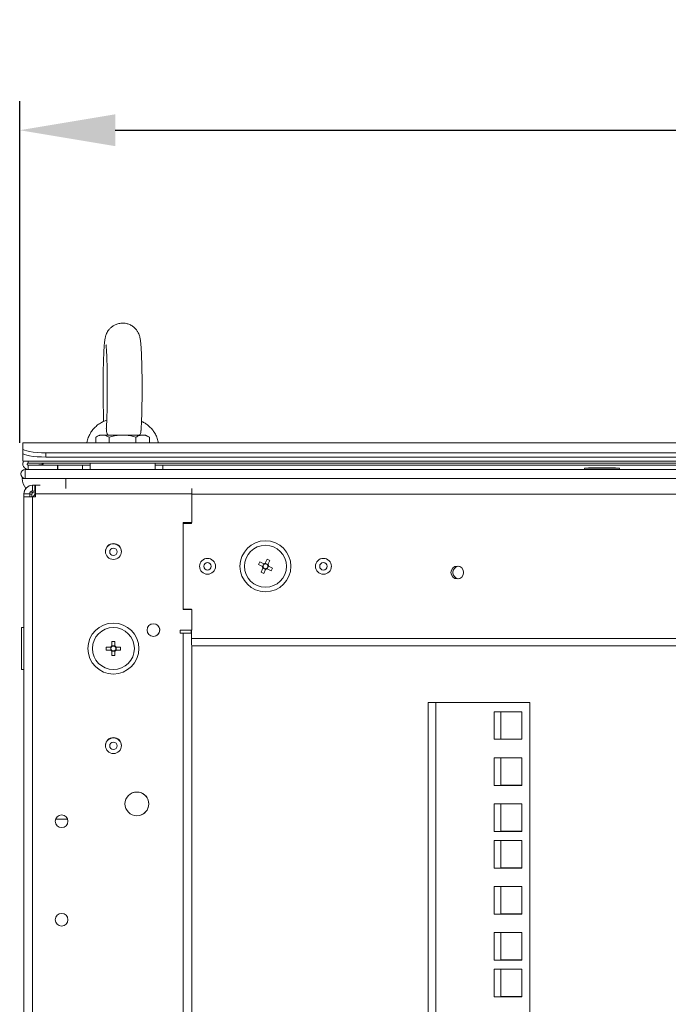
# Model space of a CAD drawing. Units: millimetres. Extents: x 0 to 8400, y 0 to 5940.
# Drawn here: x 4963 to 5187, y 3770 to 4110 of the extents above; entities that cross this region are included whole.
import ezdxf

# ---------------------------------------------------------------- set-up
doc = ezdxf.new("R2010")
doc.units = ezdxf.units.MM
doc.header["$LTSCALE"] = 25.4
doc.layers.add('Dimensions', color=7, linetype='Continuous', lineweight=15)
doc.styles.get("Standard").update_dxf_attribs({"font": 'romans.shx', "width": 0.8})
doc.dimstyles.new('SLDDIMSTYLE2', dxfattribs={"dimscale": 10, "dimtxt": 2.5, "dimasz": 3.302, "dimexe": 1, "dimexo": 1, "dimgap": 0.926042, "dimtad": 1, "dimdec": 0, "dimrnd": 1e-09, "dimzin": 12, "dimdsep": 46, "dimtxsty": 'Standard', "dimcen": 2, "dimadec": 0, "dimazin": 3, "dimtfac": 1, "dimtdec": 0, "dimtmove": 0, "dimatfit": 0, "dimfxl": 1, "dimfrac": 2, "dimtolj": 1, "dimtzin": 12, "dimarcsym": 0})

# ---------------------------------------------------------------- blocks, each defined once
blk = doc.blocks.new('*D3')
at = {"layer": 'Defpoints', "color": 0, "transparency": 16777216}
for p in [(5762.97, 4071.79), (4962.73, 3953.82), (5762.97, 3954.08)]:
    blk.add_point(p, dxfattribs=at)
at = {"layer": 'Dimensions', "color": 0, "lineweight": -2, "transparency": 16777216}
for p, q in [((4962.73, 3963.82), (4962.73, 4081.79)), ((5762.97, 3964.08), (5762.97, 4081.79)), ((4995.75, 4071.79), (5729.95, 4071.79))]:
    blk.add_line(p, q, dxfattribs=at)
at = {"layer": 'Dimensions', "color": 0, "transparency": 16777216}
for points in [[(4995.75, 4077.29), (4995.75, 4066.28), (4962.73, 4071.79)], [(5729.95, 4077.29), (5729.95, 4066.28), (5762.97, 4071.79)]]:
    blk.add_solid(points, dxfattribs=at)
at = {"layer": 'Dimensions', "color": 0, "transparency": 16777216, "insert": (5362.85, 4093.55), "char_height": 25, "attachment_point": 5}
blk.add_mtext('\\A1;800', dxfattribs=at)

msp = doc.modelspace()

# ---------------------------------------------------------------- linework, layer by layer
at = {"linetype": 'Continuous', "lineweight": 18}
for p, q in [((4990.27, 3966.53), (4989.03, 3965.82)), ((4989.03, 3963.9), (4989.03, 3965.82)), ((4993.65, 3963.9), (4993.65, 3965.82)), ((5002.88, 3963.9), (5002.88, 3965.82)), ((5007.5, 3965.82), (5006.27, 3966.53)), ((5007.5, 3963.9), (5007.5, 3965.82)), ((4963.81, 3963.9), (4963.81, 3963.87)), ((4963.81, 3963.9), (5763.81, 3963.9)), ((4963.81, 3963.9), (4963.81, 3963.9)), ((4963.81, 3963.9), (5763.81, 3963.9)), ((4963.81, 3963.9), (4963.81, 3963.9)), ((4985.96, 3963.9), (4963.81, 3963.9)), ((4963.81, 3963.9), (4963.81, 3963.9)), ((4985.96, 3963.9), (4963.81, 3963.9)), ((4963.81, 3963.87), (4963.81, 3961.81)), ((4963.81, 3963.87), (5763.81, 3963.87)), ((4963.81, 3960.34), (4963.81, 3961.81)), ((5717, 3963.9), (5010.57, 3963.9)), ((5717, 3963.9), (5010.57, 3963.9)), ((4963.81, 3957.5), (4963.81, 3960.34)), ((4963.81, 3957.5), (4965.66, 3957.5)), ((4965.66, 3957.5), (5761.96, 3957.5)), ((4965.66, 3956.88), (4965.66, 3957.5)), ((4971.81, 3960.42), (5755.81, 3960.43)), ((4971.81, 3960.42), (4971.81, 3958.95)), ((4971.81, 3958.95), (5755.81, 3958.95)), ((4963.81, 3956.53), (4963.81, 3956.53)), ((4964.67, 3951.58), (4964.67, 3954.68)), ((4964.67, 3954.68), (5762.91, 3954.68)), ((4965.56, 3954.68), (4964.67, 3954.68)), ((4964.67, 3954.68), (4964.67, 3954.68)), ((4965.64, 3954.68), (4964.67, 3954.68)), ((4965.64, 3954.68), (4964.67, 3954.68)), ((4964.67, 3954.68), (4964.67, 3954.68)), ((4965.56, 3954.68), (4964.67, 3954.68)), ((4965.56, 3954.68), (4964.67, 3954.68)), ((4964.67, 3954.68), (4964.67, 3954.68)), ((4965.31, 3956.48), (4965.32, 3956.42)), ((4965.32, 3956.42), (4965.35, 3956.36)), ((4965.35, 3956.36), (4965.43, 3956.27)), ((4965.43, 3956.27), (4965.5, 3956.22)), ((4965.66, 3956.88), (5761.96, 3956.88)), ((4965.66, 3956.18), (4965.66, 3954.68)), ((4965.66, 3956.18), (4965.66, 3956.18)), ((4965.66, 3956.18), (4975.81, 3956.18)), ((4967.27, 3956.18), (4965.66, 3956.18)), ((4968.97, 3956.18), (4965.66, 3956.18)), ((4967.27, 3956.18), (4965.66, 3956.18)), ((4967.27, 3956.18), (4975.81, 3956.18)), ((4967.34, 3956.18), (4967.27, 3956.18)), ((4967.27, 3956.18), (4967.27, 3956.18)), ((4967.34, 3956.18), (4968.96, 3956.18)), ((4967.34, 3956.18), (4968.96, 3956.18)), ((4967.34, 3956.18), (4968.96, 3956.18)), ((4967.34, 3956.18), (4967.34, 3956.18)), ((4987.02, 3956.18), (4968.96, 3956.18)), ((4968.96, 3956.18), (4968.96, 3956.18)), ((4970.12, 3956.8), (4969.77, 3956.84)), ((4970.53, 3956.7), (4970.12, 3956.8)), ((4970.53, 3956.36), (4970.12, 3956.27)), ((4970.68, 3956.64), (4970.53, 3956.7)), ((4970.68, 3956.42), (4970.53, 3956.36)), ((4970.78, 3956.59), (4970.68, 3956.64)), ((4970.78, 3956.48), (4970.68, 3956.42)), ((4975.81, 3956.18), (4975.81, 3956.18)), ((4975.81, 3956.18), (4975.81, 3954.68)), ((4975.88, 3956.18), (4975.81, 3956.18)), ((4975.88, 3954.68), (4975.81, 3954.68)), ((4975.88, 3956.18), (4984.45, 3956.18)), ((4975.88, 3956.18), (4975.88, 3954.68)), ((4975.88, 3954.68), (4984.45, 3954.68)), ((4984.45, 3954.68), (4984.45, 3956.18)), ((4987.02, 3956.88), (4987.02, 3954.68)), ((5009.52, 3954.68), (5009.52, 3956.88)), ((5718.06, 3956.18), (5009.52, 3956.18)), ((5012.16, 3956.18), (5715.45, 3956.18)), ((5012.16, 3956.18), (5012.16, 3954.68)), ((5012.16, 3954.68), (5157.87, 3954.68)), ((5157.79, 3955.13), (5157.87, 3954.68)), ((5159.14, 3955.23), (5159.14, 3955.13)), ((5161.29, 3955.23), (5162.75, 3955.23)), ((5161.55, 3955.23), (5161.29, 3955.23)), ((5163.01, 3955.23), (5161.55, 3955.23)), ((5162.67, 3955.23), (5163.66, 3955.23)), ((5163.05, 3955.23), (5162.67, 3955.23)), ((5163.01, 3955.23), (5163.52, 3955.23)), ((5163.91, 3955.23), (5163.52, 3955.23)), ((5163.66, 3955.23), (5164.05, 3955.23)), ((5164.9, 3955.23), (5163.91, 3955.23)), ((5164.56, 3955.23), (5164.05, 3955.23)), ((5164.52, 3955.23), (5164.9, 3955.23)), ((5164.56, 3955.23), (5166.03, 3955.23)), ((5166.29, 3955.23), (5164.82, 3955.23)), ((5166.03, 3955.23), (5166.29, 3955.23)), ((5168.44, 3955.13), (5168.44, 3955.23)), ((5168.44, 3955.13), (5169.24, 3955.13)), ((5169.71, 3954.68), (5169.79, 3955.13)), ((5169.71, 3954.68), (5357.87, 3954.68)), ((4963.12, 3953.13), (4963.12, 3953.13)), ((4973.62, 3951.48), (4963.62, 3951.48)), ((4963.62, 3951.48), (4963.62, 3951.48)), ((4973.62, 3951.48), (4963.62, 3951.48)), ((4964.67, 3951.58), (5762.91, 3951.58)), ((4973.62, 3951.48), (4973.62, 3951.48)), ((4978.62, 3951.48), (5748.96, 3951.48)), ((4978.62, 3951.48), (5748.96, 3951.48)), ((4978.62, 3951.48), (4978.62, 3951.48)), ((4978.62, 3951.48), (4978.62, 3951.48)), ((4978.79, 3951.48), (4978.62, 3951.48)), ((4978.79, 3951.48), (4978.62, 3951.48)), ((4978.62, 3951.48), (4978.62, 3948.13)), ((4978.79, 3951.58), (4978.79, 3951.48)), ((4983.79, 3951.48), (4983.79, 3951.58)), ((4993.27, 3951.48), (4983.79, 3951.48)), ((4993.27, 3951.48), (4983.79, 3951.48)), ((4993.27, 3951.58), (4993.27, 3951.48)), ((5003.27, 3951.48), (5003.27, 3951.58)), ((5161.29, 3951.49), (5003.27, 3951.48)), ((5161.29, 3951.49), (5003.27, 3951.48)), ((5161.29, 3951.58), (5161.29, 3951.48)), ((5166.29, 3951.48), (5166.29, 3951.58)), ((5178.53, 3951.48), (5178.53, 3951.58)), ((4967.19, 3947.19), (4967.19, 3949.19)), ((4967.94, 3949.19), (4967.19, 3949.19)), ((4967.94, 3947.19), (4967.19, 3947.19)), ((4967.94, 3947.19), (4967.94, 3949.19)), ((4968.19, 3949.19), (4967.94, 3949.19)), ((4968.19, 3947.19), (4967.94, 3947.19)), ((4968.19, 3949.19), (4968.19, 3946.19)), ((4968.19, 3949.19), (4969.79, 3949.19)), ((5022.19, 3946.19), (5022.19, 3948.13)), ((4964.19, 3936.33), (4964.19, 3946.19)), ((4966.19, 3946.19), (4964.19, 3946.19)), ((4964.19, 3946.19), (4964.19, 3945.19)), ((4964.19, 3946.19), (4964.19, 3946.19)), ((4964.19, 2733.19), (4964.19, 3945.19)), ((4967.19, 3945.19), (4964.19, 3945.19)), ((4966.19, 3945.19), (4966.19, 3946.19)), ((4966.89, 3946.12), (4966.19, 3946.12)), ((4966.89, 3945.19), (4966.89, 3946.12)), ((4967.19, 2733.19), (4967.19, 3945.19)), ((4968.19, 3945.19), (4967.19, 3945.19)), ((4968.19, 3946.19), (4968.19, 3946.5)), ((4968.19, 3946.15), (4968.19, 3946.19)), ((4968.19, 3946.19), (4968.19, 3945.19)), ((4968.19, 3946.19), (5022.19, 3946.19)), ((4968.19, 3946.19), (4968.19, 3946.19)), ((5022.19, 3936.33), (5022.19, 3946.19)), ((5022.19, 3946.12), (5705.39, 3946.12)), ((4964.19, 3936.33), (4964.19, 3936.33)), ((4964.19, 3936.33), (4964.19, 3906.33)), ((5022.19, 3936.33), (5019.19, 3936.33)), ((5019.19, 3936.33), (5019.19, 3906.33)), ((5022.09, 3935.97), (5019.19, 3935.97)), ((5022.09, 3935.97), (5019.19, 3935.97)), ((5022.09, 3936.33), (5022.09, 3935.97)), ((4997.84, 3926.22), (4997.83, 3926.08)), ((4997.84, 3926.22), (4997.84, 3926.22)), ((5047.53, 3922.29), (5048.19, 3923.65)), ((5048.19, 3923.65), (5049.12, 3923.2)), ((5049.12, 3923.2), (5048.46, 3921.84)), ((5049.12, 3923.2), (5048.46, 3921.83)), ((5040.34, 3921.22), (5040.34, 3921.22)), ((5045.16, 3921.83), (5045.61, 3922.76)), ((5046.52, 3921.17), (5045.16, 3921.83)), ((5045.16, 3921.83), (5046.52, 3921.17)), ((5045.61, 3922.76), (5046.97, 3922.09)), ((5046.05, 3919.24), (5046.72, 3920.61)), ((5046.52, 3921.17), (5046.98, 3922.09)), ((5046.75, 3921.06), (5046.52, 3921.17)), ((5047.64, 3920.16), (5046.72, 3920.61)), ((5047.64, 3920.16), (5046.98, 3918.79)), ((5046.98, 3918.79), (5047.64, 3920.16)), ((5047.53, 3922.28), (5048.46, 3921.83)), ((5047.75, 3920.39), (5047.64, 3920.16)), ((5048.2, 3920.35), (5047.97, 3920.46)), ((5048.65, 3921.28), (5048.2, 3920.35)), ((5049.56, 3919.69), (5048.2, 3920.35)), ((5049.56, 3919.69), (5048.2, 3920.35)), ((5048.46, 3921.83), (5048.35, 3921.61)), ((5048.65, 3921.28), (5050.01, 3920.61)), ((5050.01, 3920.61), (5049.56, 3919.69)), ((5054.84, 3921.22), (5054.84, 3921.22)), ((5064.84, 3921.22), (5064.84, 3921.33)), ((5070.33, 3921.33), (5070.34, 3921.22)), ((5046.98, 3918.79), (5046.05, 3919.24)), ((4964.19, 3906.33), (4964.19, 3906.33)), ((4964.19, 3900.08), (4964.19, 3906.33)), ((5019.19, 3906.47), (5022.09, 3906.47)), ((5019.19, 3906.33), (5022.19, 3906.33)), ((5022.09, 3906.47), (5022.09, 3906.33)), ((5022.19, 3899.19), (5022.19, 3906.33)), ((4963.34, 3900.08), (4963.34, 3900.08)), ((4964.19, 3900.08), (4963.34, 3900.08)), ((4963.34, 3885.58), (4963.34, 3900.08)), ((4963.34, 3892.83), (4963.34, 3900.08)), ((5008.89, 3901.39), (5008.23, 3901.29)), ((5021.89, 3899.19), (5018.19, 3899.19)), ((5022.19, 3899.19), (5018.19, 3899.19)), ((5018.19, 3899.19), (5018.19, 3898.19)), ((5018.19, 3898.19), (5019.19, 3898.19)), ((5019.19, 3898.19), (5019.19, 2780.19)), ((5022.09, 3898.19), (5019.19, 3898.19)), ((5021.89, 3898.22), (5021.89, 3899.19)), ((5022.09, 3898.22), (5021.89, 3898.22)), ((5022.09, 3899.19), (5022.09, 3896.32)), ((5705.49, 3896.32), (5022.09, 3896.32)), ((5022.09, 3896.32), (5022.09, 3893.96)), ((4963.34, 3885.58), (4963.34, 3892.83)), ((4992.64, 3893.34), (4994.16, 3893.34)), ((4992.64, 3892.31), (4992.64, 3893.34)), ((4994.16, 3892.31), (4994.16, 3893.34)), ((4994.58, 3895.28), (4995.61, 3895.28)), ((4994.58, 3893.76), (4994.58, 3895.28)), ((4994.58, 3893.76), (4995.61, 3893.76)), ((4995.61, 3895.28), (4995.61, 3893.76)), ((4996.02, 3893.34), (4997.54, 3893.34)), ((4996.02, 3893.34), (4996.02, 3892.31)), ((4997.54, 3893.34), (4997.54, 3892.31)), ((5022.19, 3893.74), (5022.19, 2784.53)), ((5705.39, 3893.72), (5022.19, 3893.72)), ((4994.16, 3892.31), (4992.64, 3892.31)), ((4994.58, 3890.38), (4994.58, 3891.9)), ((4995.61, 3891.9), (4994.58, 3891.9)), ((4995.61, 3890.38), (4994.58, 3890.38)), ((4995.61, 3891.9), (4995.61, 3890.38)), ((4997.54, 3892.31), (4996.02, 3892.31)), ((4963.34, 3885.58), (4964.19, 3885.58)), ((4963.34, 3885.58), (4964.19, 3885.58)), ((4964.19, 3885.58), (4964.19, 2792.8)), ((5103.82, 3874.21), (5106.42, 3874.21)), ((5103.82, 3759.59), (5103.82, 3874.21)), ((5106.42, 3874.21), (5106.42, 2804.16)), ((5106.42, 3874.21), (5138.82, 3874.21)), ((5138.82, 3874.21), (5138.82, 2804.16)), ((5126.57, 3870.99), (5126.57, 3861.49)), ((5136.07, 3870.99), (5126.57, 3870.99)), ((5128.82, 3870.99), (5128.82, 3861.49)), ((5136.07, 3861.49), (5136.07, 3870.99)), ((4997.84, 3859.22), (4997.83, 3859.09)), ((4997.84, 3859.22), (4997.84, 3859.22)), ((5126.57, 3861.49), (5136.07, 3861.49)), ((5136.07, 3861.54), (5128.82, 3861.54)), ((5126.57, 3855.09), (5126.57, 3845.59)), ((5136.07, 3855.09), (5126.57, 3855.09)), ((5128.82, 3855.09), (5128.82, 3845.59)), ((5136.07, 3845.59), (5136.07, 3855.09)), ((5126.57, 3845.59), (5136.07, 3845.59)), ((5136.07, 3845.64), (5128.82, 3845.64)), ((5126.57, 3839.19), (5126.57, 3829.69)), ((5136.07, 3839.19), (5126.57, 3839.19)), ((5128.82, 3839.19), (5128.82, 3829.69)), ((5136.07, 3829.69), (5136.07, 3839.19)), ((4975.12, 3833.94), (4979.26, 3833.94)), ((4975.12, 3833.94), (4979.26, 3833.94)), ((5126.57, 3829.69), (5136.07, 3829.69)), ((5136.07, 3829.74), (5128.82, 3829.74)), ((5126.57, 3826.54), (5126.57, 3817.04)), ((5136.07, 3826.54), (5126.57, 3826.54)), ((5128.82, 3826.54), (5128.82, 3817.04)), ((5136.07, 3817.04), (5136.07, 3826.54)), ((5126.57, 3817.04), (5136.07, 3817.04)), ((5136.07, 3817.09), (5128.82, 3817.09)), ((5126.57, 3810.64), (5126.57, 3801.14)), ((5136.07, 3810.64), (5126.57, 3810.64)), ((5128.82, 3810.64), (5128.82, 3801.14)), ((5136.07, 3801.14), (5136.07, 3810.64)), ((5126.57, 3801.14), (5136.07, 3801.14)), ((5136.07, 3801.19), (5128.82, 3801.19)), ((5126.57, 3794.74), (5126.57, 3785.24)), ((5136.07, 3794.74), (5126.57, 3794.74)), ((5128.82, 3794.74), (5128.82, 3785.24)), ((5136.07, 3785.24), (5136.07, 3794.74)), ((5126.57, 3785.24), (5136.07, 3785.24)), ((5136.07, 3785.29), (5128.82, 3785.29)), ((5126.57, 3782.09), (5126.57, 3772.59)), ((5136.07, 3782.09), (5126.57, 3782.09)), ((5128.82, 3782.09), (5128.82, 3772.59)), ((5136.07, 3772.59), (5136.07, 3782.09)), ((5126.57, 3772.59), (5136.07, 3772.59)), ((5136.07, 3772.64), (5128.82, 3772.64))]:
    msp.add_line(p, q, dxfattribs=at)
at = {"linetype": 'Continuous', "lineweight": 18, "flags": 128}
for points in [[(4991.34, 3966.53), (4990.87, 3966.53), (4990.54, 3966.53), (4990.33, 3966.53), (4990.27, 3966.53), (4990.27, 3966.53)], [(4998.27, 3966.53), (4997.22, 3966.53), (4996.2, 3966.53), (4995.2, 3966.53), (4994.27, 3966.53), (4993.4, 3966.53), (4992.61, 3966.53), (4991.92, 3966.53), (4991.34, 3966.53)], [(4991.34, 3966.53), (4991.92, 3966.53), (4992.61, 3966.53), (4993.4, 3966.53), (4994.27, 3966.53), (4995.2, 3966.53), (4996.2, 3966.53), (4997.22, 3966.53), (4998.27, 3966.53)], [(4998.27, 3966.53), (4999.31, 3966.53), (5000.34, 3966.53), (5001.33, 3966.53), (5002.27, 3966.53), (5003.14, 3966.53), (5003.92, 3966.53), (5004.61, 3966.53), (5005.19, 3966.53)], [(4998.27, 3966.53), (4999.31, 3966.53), (5000.34, 3966.53), (5001.33, 3966.53), (5002.27, 3966.53), (5003.14, 3966.53), (5003.92, 3966.53), (5004.61, 3966.53), (5005.19, 3966.53)], [(5006.27, 3966.53), (5006.27, 3966.53), (5006.2, 3966.53), (5005.99, 3966.53), (5005.66, 3966.53), (5005.19, 3966.53)], [(4963.81, 3961.81), (4963.96, 3961.54), (4964.41, 3961.28), (4965.15, 3961.04), (4966.15, 3960.83), (4967.36, 3960.66), (4968.74, 3960.53), (4970.24, 3960.45), (4971.81, 3960.42)], [(4971.81, 3958.95), (4970.24, 3958.97), (4968.74, 3959.05), (4967.36, 3959.18), (4966.15, 3959.35), (4965.15, 3959.56), (4964.41, 3959.8), (4963.96, 3960.07), (4963.81, 3960.34)], [(4984.45, 3956.18), (4984.96, 3956.18), (4985.46, 3956.18), (4985.96, 3956.18), (4986.44, 3956.18), (4986.89, 3956.18), (4987.02, 3956.18)], [(4987.02, 3954.68), (4986.89, 3954.68), (4986.44, 3954.68), (4985.96, 3954.68), (4985.46, 3954.68), (4984.96, 3954.68), (4984.45, 3954.68)], [(5009.52, 3954.68), (5009.33, 3954.68), (5008.8, 3954.68), (5007.92, 3954.68), (5006.74, 3954.68), (5005.28, 3954.68), (5003.6, 3954.68), (5001.74, 3954.68), (4999.78, 3954.68), (4997.76, 3954.68), (4995.76, 3954.68), (4993.84, 3954.68), (4992.07, 3954.68), (4990.49, 3954.68), (4989.16, 3954.68), (4988.13, 3954.68), (4987.42, 3954.68), (4987.06, 3954.68), (4987.02, 3954.68)], [(5009.52, 3956.18), (5009.72, 3956.18), (5010.18, 3956.18), (5010.65, 3956.18), (5011.15, 3956.18), (5011.65, 3956.18), (5012.16, 3956.18)], [(5012.16, 3954.68), (5011.65, 3954.68), (5011.15, 3954.68), (5010.65, 3954.68), (5010.18, 3954.68), (5009.72, 3954.68), (5009.52, 3954.68)], [(5169.24, 3955.13), (5169.69, 3955.13), (5169.77, 3955.13), (5169.47, 3955.13), (5168.81, 3955.13), (5167.84, 3955.13), (5166.62, 3955.13), (5165.21, 3955.13), (5163.72, 3955.13), (5162.23, 3955.13), (5160.84, 3955.13), (5159.63, 3955.13), (5158.68, 3955.13), (5158.06, 3955.13), (5157.79, 3955.13), (5157.91, 3955.13), (5158.39, 3955.13), (5159.14, 3955.13)], [(5164.96, 3955.23), (5166.18, 3955.23), (5167.21, 3955.23), (5167.96, 3955.23), (5168.37, 3955.23), (5168.41, 3955.23), (5168.07, 3955.23), (5167.39, 3955.23), (5166.42, 3955.23), (5165.23, 3955.23), (5163.92, 3955.23), (5162.61, 3955.23), (5161.39, 3955.23), (5160.36, 3955.23), (5159.62, 3955.23), (5159.2, 3955.23), (5159.17, 3955.23), (5159.5, 3955.23), (5160.18, 3955.23), (5161.16, 3955.23), (5162.34, 3955.23), (5163.65, 3955.23), (5164.96, 3955.23)], [(5163.05, 3955.23), (5163, 3955.23), (5162.95, 3955.23), (5162.91, 3955.23), (5162.87, 3955.23), (5162.83, 3955.23), (5162.8, 3955.23), (5162.78, 3955.23), (5162.75, 3955.23)], [(5164.52, 3955.23), (5164.57, 3955.23), (5164.62, 3955.23), (5164.66, 3955.23), (5164.7, 3955.23), (5164.74, 3955.23), (5164.77, 3955.23), (5164.8, 3955.23), (5164.82, 3955.23)], [(4963.62, 3951.48), (4963.8, 3951.48), (4964.35, 3951.48), (4965.25, 3951.48), (4966.48, 3951.48), (4968.01, 3951.48), (4969.8, 3951.48), (4971.81, 3951.48), (4973.98, 3951.48), (4976.27, 3951.48), (4978.62, 3951.48)], [(4978.62, 3951.48), (4976.27, 3951.48), (4973.98, 3951.48), (4971.81, 3951.48), (4969.8, 3951.48), (4968.01, 3951.48), (4966.48, 3951.48), (4965.25, 3951.48), (4964.35, 3951.48), (4963.8, 3951.48), (4963.62, 3951.48)], [(4973.62, 3951.48), (4973.71, 3951.48), (4974, 3951.48), (4974.46, 3951.48), (4975.08, 3951.48), (4975.84, 3951.48), (4976.7, 3951.48), (4977.64, 3951.48), (4978.62, 3951.48)], [(4978.62, 3951.48), (4977.64, 3951.48), (4976.7, 3951.48), (4975.84, 3951.48), (4975.08, 3951.48), (4974.46, 3951.48), (4974, 3951.48), (4973.71, 3951.48), (4973.62, 3951.48)], [(4966.53, 3946.94), (4966.54, 3946.93), (4966.85, 3946.8)], [(5001.88, 3843.07), (5001.98, 3843.1), (5003.19, 3843.29)]]:
    msp.add_lwpolyline(points, dxfattribs=at)
at = {"linetype": 'Continuous', "lineweight": 18}
for centre, radius in [((5047.59, 3921.22), 8.8), ((4995.09, 3926.33), 2.75), ((4995.09, 3926.22), 1.28), ((5047.59, 3921.22), 7.25), ((5027.59, 3921.22), 2.75), ((5067.59, 3921.22), 2.75), ((5027.59, 3921.22), 1.28), ((5067.59, 3921.22), 1.28), ((5113.79, 3919.08), 2.2), ((4995.09, 3892.83), 8.8), ((4995.09, 3892.83), 7.25), ((5008.89, 3899.19), 2.2), ((4995.09, 3859.33), 2.75), ((4995.09, 3859.22), 1.28), ((5003.19, 3839.19), 4.1), ((4977.19, 3833.19), 2.2), ((4977.19, 3799.19), 2.2)]:
    msp.add_circle(centre, radius, dxfattribs=at)
for centre, radius, start, end in [((4965.66, 3956.53), 1.85, 148.5565, 270.0002), ((4964.67, 3953.13), 1.55, 90.0002, 270.0002), ((4964.67, 3953.13), 1.55, 90.0002, 180.0002), ((4965.66, 3956.53), 0.35, 90.0002, 270.0002), ((4968.62, 3951.48), 5, 180.0002, 222.1106), ((4964.67, 3953.13), 0.05, 90.0002, 270.0002), ((4964.67, 3953.13), 0.05, 181.4262, 270.0002), ((4967.19, 3946.19), 3, 89.9998, 179.9998), ((4967.19, 3946.19), 3, 139.5271, 180.0002), ((4967.19, 3946.19), 1, 89.9998, 179.9998), ((4967.49, 3946.12), 0.6, 112.5314, 180.0002), ((4969.99, 3943.63), 3.1, 125.3196, 149.7307), ((4969.99, 3943.52), 3.1, 125.3197, 147.5135), ((4969.99, 3943.52), 3.1, 125.3197, 147.4994), ((4995.09, 3926.22), 2.75, 0.0002, 174.7509), ((4995.09, 3926.22), 2.75, 0.0002, 174.7506), ((5047.59, 3921.22), 1.06, 183.0198, 215.1394), ((5047.59, 3921.22), 0.851, 116.8385, 191.3207), ((5047.59, 3921.22), 0.851, 191.3207, 206.8385), ((5047.59, 3921.22), 0.851, 206.8385, 281.3207), ((5047.59, 3921.22), 1.06, 93.0198, 125.1394), ((5047.59, 3921.22), 0.851, 101.3207, 116.8385), ((5047.59, 3921.22), 0.851, 26.8385, 101.3207), ((5047.59, 3921.22), 1.06, 273.0198, 305.1394), ((5047.59, 3921.22), 0.851, 281.3207, 296.8385), ((5047.59, 3921.22), 0.851, 296.8385, 11.3207), ((5047.59, 3921.22), 0.851, 11.3207, 26.8385), ((5047.59, 3921.22), 1.06, 3.0198, 35.1394), ((5114.48, 3919.09), 2.2, 99.5028, 180), ((5113.79, 3919.08), 2.2, 180.0002, 0.0002), ((5114.48, 3919.09), 2.2, 180, 261.2371), ((5008.89, 3899.19), 2.2, 287.4911, 90.0002), ((4995.09, 3892.83), 1.06, 118.94, 151.0596), ((4995.09, 3892.83), 0.851, 142.7587, 217.2409), ((4995.09, 3892.83), 0.851, 127.2409, 142.7587), ((4995.09, 3892.83), 0.851, 52.7587, 127.2409), ((4995.09, 3892.83), 1.06, 28.94, 61.0596), ((4995.09, 3892.83), 0.851, 37.2409, 52.7587), ((4995.09, 3892.83), 0.851, 322.7587, 37.2409), ((4995.09, 3892.83), 1.06, 208.94, 241.0596), ((4995.09, 3892.83), 0.851, 217.2409, 232.7587), ((4995.09, 3892.83), 0.851, 232.7587, 307.2409), ((4995.09, 3892.83), 1.06, 298.94, 331.0596), ((4995.09, 3892.83), 0.851, 307.2409, 322.7587), ((4995.09, 3859.22), 2.75, 0.0002, 174.9873), ((4995.09, 3859.22), 2.75, 0.0002, 174.9871), ((5003.19, 3839.19), 4.1, 288.6055, 90.0002)]:
    msp.add_arc(centre, radius, start, end, dxfattribs=at)
for points, knots in [([(5004.62, 3968.07), (5004.64, 3968.34), (5004.69, 3969.08), (5004.77, 3970.53), (5004.84, 3972.37), (5004.9, 3974.37), (5004.94, 3976.5), (5004.97, 3978.73), (5004.99, 3981.03), (5004.99, 3983.36), (5004.98, 3985.67), (5004.96, 3987.93), (5004.92, 3990.1), (5004.86, 3992.13), (5004.8, 3994.01), (5004.72, 3995.69), (5004.63, 3997.18), (5004.52, 3998.49), (5004.41, 3999.41), (5004.27, 4000.18), (5004.11, 4000.78), (5003.86, 4001.49), (5003.46, 4002.28), (5002.86, 4003.12), (5002.03, 4003.92), (5000.99, 4004.58), (4999.79, 4005.04), (4998.86, 4005.17), (4997.9, 4005.19), (4996.95, 4005.09), (4995.76, 4004.68), (4994.75, 4004.1), (4993.94, 4003.4), (4993.32, 4002.65), (4992.87, 4001.92), (4992.57, 4001.23), (4992.38, 4000.63), (4992.24, 4000.07), (4992.13, 3999.44), (4992.02, 3998.62), (4991.92, 3997.5), (4991.83, 3996.06), (4991.75, 3994.4), (4991.68, 3992.51), (4991.62, 3990.48), (4991.58, 3988.33), (4991.55, 3986.07), (4991.54, 3983.76), (4991.54, 3981.44), (4991.56, 3979.13), (4991.58, 3976.89), (4991.63, 3974.76), (4991.68, 3972.84), (4991.72, 3971.74), (4991.74, 3971.23)], [0, 0, 0, 0, 0.015797, 0.042109, 0.067285, 0.092, 0.116494, 0.140871, 0.165185, 0.189469, 0.213748, 0.23804, 0.262366, 0.28676, 0.311271, 0.335987, 0.361088, 0.387028, 0.415437, 0.428226, 0.439042, 0.448943, 0.459102, 0.470469, 0.482789, 0.495825, 0.509339, 0.523086, 0.525537, 0.53968, 0.552927, 0.565126, 0.576451, 0.586958, 0.596639, 0.605608, 0.614593, 0.624704, 0.637774, 0.658237, 0.684166, 0.70872, 0.734608, 0.759631, 0.784276, 0.808734, 0.833092, 0.857395, 0.881676, 0.905958, 0.930255, 0.954595, 0.979013, 1, 1, 1, 1]), ([(4992.53, 3997.65), (4992.53, 3997.63), (4992.54, 3997.6), (4992.58, 3997.27), (4992.64, 3996.67), (4992.7, 3995.75), (4992.77, 3994.51), (4992.83, 3992.99), (4992.89, 3991.23), (4992.93, 3989.27), (4992.96, 3987.18), (4992.98, 3984.98), (4992.99, 3982.74), (4992.99, 3980.49), (4992.97, 3978.29), (4992.93, 3976.17), (4992.89, 3974.2), (4992.83, 3972.39), (4992.77, 3970.83), (4992.7, 3969.61), (4992.66, 3969.06), (4992.64, 3968.83)], [0, 0, 0, 0, 0.025302, 0.061004, 0.104361, 0.153924, 0.207535, 0.263451, 0.320623, 0.378487, 0.436743, 0.495222, 0.553823, 0.612474, 0.671108, 0.729656, 0.788043, 0.846155, 0.903805, 0.960652, 1, 1, 1, 1]), ([(4992.8, 3971.62), (4992.61, 3971.57), (4991.96, 3971.39), (4990.89, 3970.87), (4989.65, 3970.06), (4988.51, 3969.04), (4987.52, 3967.83), (4986.71, 3966.42), (4986.17, 3965.09), (4986.02, 3964.22), (4985.96, 3963.9)], [0, 0, 0, 0, 0.053908, 0.185216, 0.326923, 0.461612, 0.606668, 0.7567, 0.909577, 1, 1, 1, 1]), ([(5010.57, 3963.9), (5010.53, 3964.13), (5010.42, 3964.9), (5009.96, 3966.12), (5009.24, 3967.49), (5008.35, 3968.67), (5007.37, 3969.65), (5006.33, 3970.43), (5005.47, 3970.96), (5004.94, 3971.18), (5004.79, 3971.24)], [0, 0, 0, 0, 0.071727, 0.239228, 0.397901, 0.548323, 0.690569, 0.824313, 0.948847, 1, 1, 1, 1]), ([(4993.31, 3966.53), (4993.28, 3966.57), (4992.85, 3967.04), (4992.6, 3967.89), (4992.69, 3968.58), (4992.72, 3968.82)], [0, 0, 0, 0, 0.0610208, 0.6754875, 1, 1, 1, 1]), ([(5004.56, 3968.08), (5004.55, 3967.63), (5004.53, 3967.09), (5004.15, 3966.62), (5004.08, 3966.53)], [0, 0, 0, 0, 0.817788, 1, 1, 1, 1]), ([(4989.03, 3965.82), (4989.4, 3966.02), (4990.16, 3966.42), (4990.94, 3966.49), (4991.34, 3966.53)], [0, 0, 0, 0, 0.495458, 1, 1, 1, 1]), ([(4991.34, 3966.53), (4991.39, 3966.53), (4991.81, 3966.52), (4992.59, 3966.37), (4993.29, 3966), (4993.65, 3965.82)], [0, 0, 0, 0, 0.070086, 0.530782, 1, 1, 1, 1]), ([(4993.65, 3965.82), (4993.93, 3965.9), (4995.43, 3966.32), (4997, 3966.44), (4998.27, 3966.53)], [0, 0, 0, 0, 0.188696, 1, 1, 1, 1]), ([(4998.27, 3966.53), (4998.6, 3966.53), (5000.16, 3966.49), (5001.69, 3966.12), (5002.88, 3965.82)], [0, 0, 0, 0, 0.214378, 1, 1, 1, 1]), ([(5002.88, 3965.82), (5003.26, 3966.02), (5004.02, 3966.42), (5004.8, 3966.49), (5005.19, 3966.53)], [0, 0, 0, 0, 0.495458, 1, 1, 1, 1]), ([(5005.19, 3966.53), (5005.25, 3966.53), (5005.66, 3966.52), (5006.44, 3966.37), (5007.15, 3966), (5007.5, 3965.82)], [0, 0, 0, 0, 0.0700858, 0.5307822, 1, 1, 1, 1]), ([(4964.1, 3957.5), (4964.07, 3957.47), (4963.95, 3957.32), (4963.84, 3956.98), (4963.82, 3956.67), (4963.81, 3956.53)], [0, 0, 0, 0, 0.135671, 0.629225, 1, 1, 1, 1]), ([(4963.81, 3956.53), (4963.81, 3956.54), (4963.8, 3956.63), (4963.81, 3956.72), (4963.83, 3956.81)], [0, 0, 0, 0, 0.021252, 1, 1, 1, 1]), ([(4965.5, 3956.22), (4965.52, 3956.21), (4965.55, 3956.2), (4965.61, 3956.18), (4965.64, 3956.18), (4965.66, 3956.18)], [0, 0, 0, 0, 0.423738, 0.711764, 1, 1, 1, 1]), ([(4968.96, 3956.18), (4969.07, 3956.18), (4969.26, 3956.19), (4969.53, 3956.2), (4969.69, 3956.21), (4969.76, 3956.22)], [0, 0, 0, 0, 0.4238879, 0.7118369, 1, 1, 1, 1]), ([(4969.77, 3956.22), (4969.65, 3956.21), (4969.46, 3956.2), (4969.19, 3956.19), (4969.03, 3956.19), (4968.96, 3956.18)], [0, 0, 0, 0, 0.423738, 0.711764, 1, 1, 1, 1]), ([(4969.77, 3956.84), (4969.65, 3956.85), (4969.46, 3956.87), (4969.19, 3956.88), (4969.04, 3956.88), (4968.97, 3956.88)], [0, 0, 0, 0, 0.429896, 0.722108, 1, 1, 1, 1]), ([(4969.76, 3956.22), (4969.85, 3956.23), (4969.98, 3956.25), (4970.28, 3956.3), (4970.52, 3956.35), (4970.72, 3956.45), (4970.76, 3956.48), (4970.78, 3956.51), (4970.79, 3956.53), (4970.8, 3956.55), (4970.79, 3956.57), (4970.78, 3956.58), (4970.78, 3956.58), (4970.78, 3956.59)], [0, 0, 0, 0, 0.228018, 0.342008, 0.800004, 0.854501, 0.910947, 0.931296, 0.951815, 0.965514, 0.979237, 0.997371, 1, 1, 1, 1]), ([(4970.08, 3956.8), (4970.1, 3956.8), (4970.3, 3956.76), (4970.52, 3956.71), (4970.72, 3956.61), (4970.76, 3956.58), (4970.78, 3956.56), (4970.79, 3956.54), (4970.8, 3956.52), (4970.79, 3956.5), (4970.78, 3956.49), (4970.78, 3956.48), (4970.78, 3956.48)], [0, 0, 0, 0, 0.091938, 0.723995, 0.799203, 0.877102, 0.905184, 0.933503, 0.952408, 0.971346, 0.996372, 1, 1, 1, 1]), ([(4966.85, 3946.81), (4967, 3946.76), (4967.32, 3946.64), (4967.77, 3946.55), (4968.07, 3946.51), (4968.19, 3946.5)], [0, 0, 0, 0, 0.350336, 0.728354, 1, 1, 1, 1]), ([(5046.52, 3921.17), (5046.53, 3921.16), (5046.59, 3921.13), (5046.66, 3921.1), (5046.73, 3921.06), (5046.75, 3921.06)], [0, 0, 0, 0, 0.127988, 0.76144, 1, 1, 1, 1]), ([(5046.83, 3920.84), (5046.82, 3920.82), (5046.78, 3920.75), (5046.75, 3920.68), (5046.72, 3920.62), (5046.72, 3920.61)], [0, 0, 0, 0, 0.23856, 0.872012, 1, 1, 1, 1]), ([(5047.2, 3921.98), (5047.18, 3921.99), (5047.11, 3922.02), (5047.04, 3922.06), (5046.98, 3922.09), (5046.97, 3922.09)], [0, 0, 0, 0, 0.23856, 0.872012, 1, 1, 1, 1]), ([(5047.53, 3922.29), (5047.53, 3922.28), (5047.5, 3922.22), (5047.46, 3922.15), (5047.43, 3922.08), (5047.42, 3922.06)], [0, 0, 0, 0, 0.127988, 0.76144, 1, 1, 1, 1]), ([(5047.64, 3920.16), (5047.65, 3920.17), (5047.67, 3920.22), (5047.71, 3920.3), (5047.74, 3920.37), (5047.75, 3920.39)], [0, 0, 0, 0, 0.1279884, 0.7614397, 1, 1, 1, 1]), ([(5047.97, 3920.46), (5047.99, 3920.45), (5048.06, 3920.42), (5048.13, 3920.38), (5048.19, 3920.36), (5048.2, 3920.35)], [0, 0, 0, 0, 0.23856, 0.872012, 1, 1, 1, 1]), ([(5048.35, 3921.61), (5048.35, 3921.63), (5048.39, 3921.69), (5048.42, 3921.77), (5048.45, 3921.83), (5048.46, 3921.84)], [0, 0, 0, 0, 0.23856, 0.872012, 1, 1, 1, 1]), ([(5048.65, 3921.28), (5048.64, 3921.28), (5048.58, 3921.31), (5048.51, 3921.35), (5048.44, 3921.38), (5048.42, 3921.39)], [0, 0, 0, 0, 0.127988, 0.76144, 1, 1, 1, 1]), ([(4994.42, 3893.34), (4994.39, 3893.34), (4994.32, 3893.34), (4994.23, 3893.34), (4994.17, 3893.34), (4994.16, 3893.34)], [0, 0, 0, 0, 0.23856, 0.872012, 1, 1, 1, 1]), ([(4994.58, 3893.76), (4994.58, 3893.75), (4994.58, 3893.69), (4994.58, 3893.6), (4994.58, 3893.53), (4994.58, 3893.51)], [0, 0, 0, 0, 0.127988, 0.76144, 1, 1, 1, 1]), ([(4995.61, 3893.51), (4995.61, 3893.53), (4995.61, 3893.6), (4995.61, 3893.69), (4995.61, 3893.75), (4995.61, 3893.76)], [0, 0, 0, 0, 0.2385603, 0.8720116, 1, 1, 1, 1]), ([(4996.02, 3893.34), (4996.01, 3893.34), (4995.95, 3893.34), (4995.87, 3893.34), (4995.79, 3893.34), (4995.77, 3893.34)], [0, 0, 0, 0, 0.127988, 0.76144, 1, 1, 1, 1]), ([(4994.16, 3892.31), (4994.17, 3892.31), (4994.23, 3892.31), (4994.32, 3892.31), (4994.39, 3892.31), (4994.42, 3892.31)], [0, 0, 0, 0, 0.127988, 0.76144, 1, 1, 1, 1]), ([(4994.58, 3892.15), (4994.58, 3892.13), (4994.58, 3892.05), (4994.58, 3891.97), (4994.58, 3891.91), (4994.58, 3891.9)], [0, 0, 0, 0, 0.23856, 0.872012, 1, 1, 1, 1]), ([(4995.61, 3891.9), (4995.61, 3891.91), (4995.61, 3891.97), (4995.61, 3892.05), (4995.61, 3892.13), (4995.61, 3892.15)], [0, 0, 0, 0, 0.127988, 0.76144, 1, 1, 1, 1]), ([(4995.77, 3892.31), (4995.79, 3892.31), (4995.87, 3892.31), (4995.95, 3892.31), (4996.01, 3892.31), (4996.02, 3892.31)], [0, 0, 0, 0, 0.23856, 0.872012, 1, 1, 1, 1])]:
    msp.add_open_spline(points, degree=3, knots=knots, dxfattribs=at)

# ---------------------------------------------------------------- dimensions: what is measured, and where the dimension line sits
at = {"layer": 'Dimensions'}
dim = msp.add_linear_dim(base=(5762.97, 4071.79), p1=(4962.73, 3953.82), p2=(5762.97, 3954.08), dimstyle='SLDDIMSTYLE2', dxfattribs=at)
dim.commit()
dim.dimension.update_dxf_attribs({"geometry": '*D3', "text_midpoint": (5362.85, 4093.55)})

doc.saveas('drawing.dxf')
